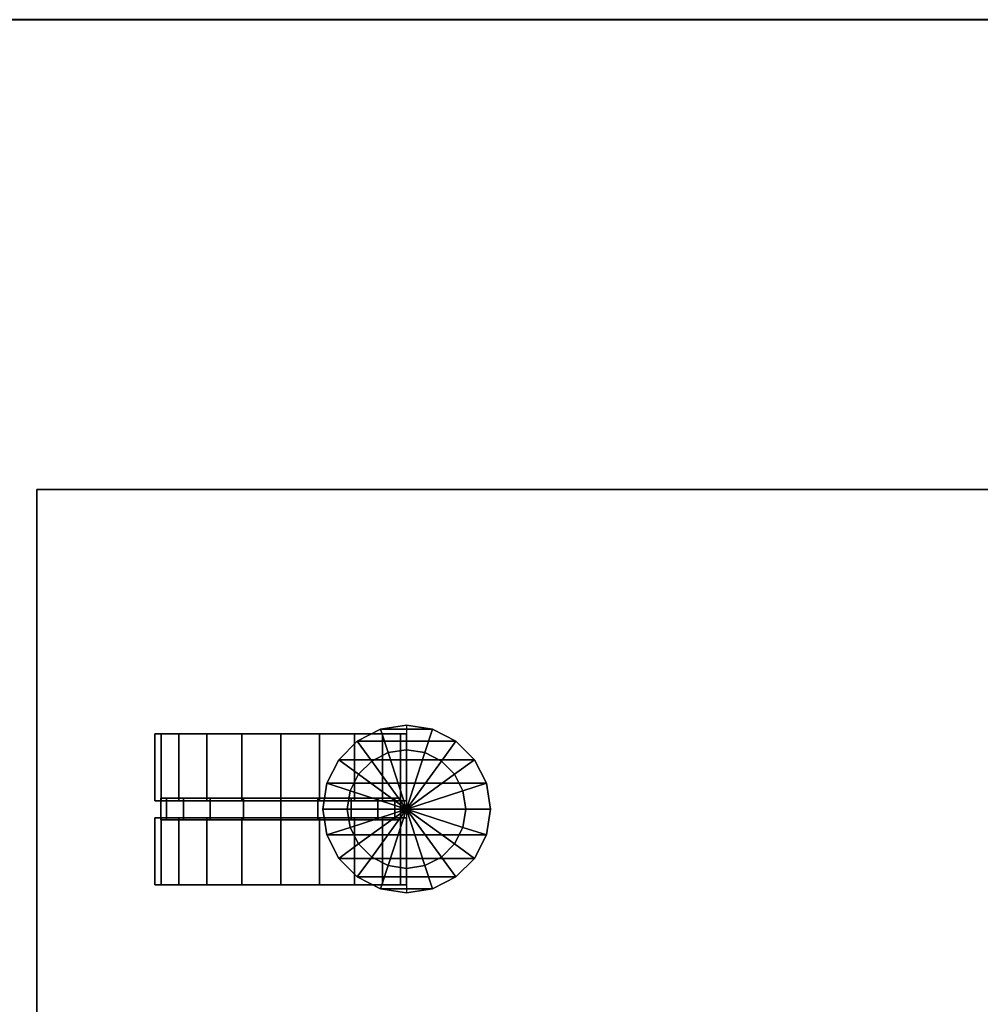
# Model space of a CAD drawing. Units: metres. Extents: x -0.15 to 1.17, y -0.69 to 0.09.
# Drawn here: x 0 to 0.19, y -0.1 to 0.09 of the extents above; entities that cross this region are included whole.
import ezdxf

# ---------------------------------------------------------------- set-up
doc = ezdxf.new("R2010")
doc.units = ezdxf.units.M
for name, color, linetype in [('72_CMAN_INSERT', 7, 'Continuous'), ('72_CMAN_LIBRERIE_D2_ANY', 251, 'Continuous'), ('72_CMAN_LIBRERIE_D3_CASTORVALISES', 7, 'Continuous'), ('72_CMAN_LIBRERIE_D3_CLAMPS', 7, 'Continuous'), ('72_CMAN_LIBRERIE_D3_COVERCASTOR', 7, 'Continuous'), ('72_CMAN_LIBRERIE_D3_VALISESA', 7, 'Continuous'), ('72_CMAN_LIBRERIE_D3_VALISESB', 7, 'Continuous'), ('72_CMAN_LIBRERIE_D3_VALISESF', 7, 'Continuous')]:
    doc.layers.add(name, color=color, linetype=linetype)

# ---------------------------------------------------------------- blocks, each defined once
blk = doc.blocks.new('72CMAN_LIBRERIE_D3_COVERFEET_VALISES')
for points in [[(-0.025, 0.01667, 0.025), (-0.025, 0.00333, 0.025), (-0.02378, 0.00333, 0.03273), (-0.02378, 0.01667, 0.03273)], [(-0.02378, 0.01667, 0.01727), (-0.02378, 0.00333, 0.01727), (-0.025, 0.00333, 0.025), (-0.025, 0.01667, 0.025)], [(-0.025, 0.01667, 0.025), (-0.02167, 0.01667, 0.025), (-0.02061, 0.01667, 0.0317), (-0.02378, 0.01667, 0.03273)], [(-0.02378, 0.01667, 0.01727), (-0.02061, 0.01667, 0.0183), (-0.02167, 0.01667, 0.025), (-0.025, 0.01667, 0.025)], [(-0.02378, 0.01667, 0.03273), (-0.02378, 0.00333, 0.03273), (-0.02023, 0.00333, 0.03969), (-0.02023, 0.01667, 0.03969)], [(-0.02023, 0.01667, 0.01031), (-0.02023, 0.00333, 0.01031), (-0.02378, 0.00333, 0.01727), (-0.02378, 0.01667, 0.01727)], [(-0.02378, 0.01667, 0.03273), (-0.02061, 0.01667, 0.0317), (-0.01753, 0.01667, 0.03774), (-0.02023, 0.01667, 0.03969)], [(-0.02023, 0.01667, 0.01031), (-0.01753, 0.01667, 0.01226), (-0.02061, 0.01667, 0.0183), (-0.02378, 0.01667, 0.01727)], [(-0.02023, 0.01667, 0.03969), (-0.02023, 0.00333, 0.03969), (-0.01469, 0.00333, 0.04523), (-0.01469, 0.01667, 0.04523)], [(-0.01469, 0.01667, 0.00477), (-0.01469, 0.00333, 0.00477), (-0.02023, 0.00333, 0.01031), (-0.02023, 0.01667, 0.01031)], [(-0.02023, 0.01667, 0.03969), (-0.01753, 0.01667, 0.03774), (-0.01274, 0.01667, 0.04253), (-0.01469, 0.01667, 0.04523)], [(-0.01469, 0.01667, 0.00477), (-0.01274, 0.01667, 0.00747), (-0.01753, 0.01667, 0.01226), (-0.02023, 0.01667, 0.01031)], [(-0.01469, 0.01667, 0.04523), (-0.01469, 0.00333, 0.04523), (-0.00773, 0.00333, 0.04878), (-0.00773, 0.01667, 0.04878)], [(-0.00773, 0.01667, 0.00122), (-0.00773, 0.00333, 0.00122), (-0.01469, 0.00333, 0.00477), (-0.01469, 0.01667, 0.00477)], [(-0.01469, 0.01667, 0.04523), (-0.01274, 0.01667, 0.04253), (-0.0067, 0.01667, 0.04561), (-0.00773, 0.01667, 0.04878)], [(-0.00773, 0.01667, 0.00122), (-0.0067, 0.01667, 0.00439), (-0.01274, 0.01667, 0.00747), (-0.01469, 0.01667, 0.00477)], [(-0.00773, 0.01667, 0.04878), (-0.00773, 0.00333, 0.04878), (0, 0.00333, 0.05), (0, 0.01667, 0.05)], [(0, 0.01667), (0, 0.00333), (-0.00773, 0.00333, 0.00122), (-0.00773, 0.01667, 0.00122)], [(-0.00773, 0.01667, 0.04878), (-0.0067, 0.01667, 0.04561), (0, 0.01667, 0.04667), (0, 0.01667, 0.05)], [(0, 0.01667), (0, 0.01667, 0.00333), (-0.0067, 0.01667, 0.00439), (-0.00773, 0.01667, 0.00122)], [(0, 0.01667, 0.05), (0, 0.00333, 0.05), (0.00773, 0.00333, 0.04878), (0.00773, 0.01667, 0.04878)], [(0.00773, 0.01667, 0.00122), (0.00773, 0.00333, 0.00122), (0, 0.00333), (0, 0.01667)], [(0, 0.01667, 0.05), (0, 0.01667, 0.04667), (0.0067, 0.01667, 0.04561), (0.00773, 0.01667, 0.04878)], [(0.00773, 0.01667, 0.00122), (0.0067, 0.01667, 0.00439), (0, 0.01667, 0.00333), (0, 0.01667)], [(0.00773, 0.01667, 0.04878), (0.0067, 0.01667, 0.04561), (0.01274, 0.01667, 0.04253), (0.01469, 0.01667, 0.04523)], [(0.01469, 0.01667, 0.00477), (0.01274, 0.01667, 0.00747), (0.0067, 0.01667, 0.00439), (0.00773, 0.01667, 0.00122)], [(0.00773, 0.01667, 0.04878), (0.00773, 0.00333, 0.04878), (0.01469, 0.00333, 0.04523), (0.01469, 0.01667, 0.04523)], [(0.01469, 0.01667, 0.00477), (0.01469, 0.00333, 0.00477), (0.00773, 0.00333, 0.00122), (0.00773, 0.01667, 0.00122)], [(0.01469, 0.01667, 0.04523), (0.01274, 0.01667, 0.04253), (0.01753, 0.01667, 0.03774), (0.02023, 0.01667, 0.03969)], [(0.02023, 0.01667, 0.01031), (0.01753, 0.01667, 0.01226), (0.01274, 0.01667, 0.00747), (0.01469, 0.01667, 0.00477)], [(0.01469, 0.01667, 0.04523), (0.01469, 0.00333, 0.04523), (0.02023, 0.00333, 0.03969), (0.02023, 0.01667, 0.03969)], [(0.02023, 0.01667, 0.01031), (0.02023, 0.00333, 0.01031), (0.01469, 0.00333, 0.00477), (0.01469, 0.01667, 0.00477)], [(0.02023, 0.01667, 0.03969), (0.01753, 0.01667, 0.03774), (0.02061, 0.01667, 0.0317), (0.02378, 0.01667, 0.03273)], [(0.02378, 0.01667, 0.01727), (0.02061, 0.01667, 0.0183), (0.01753, 0.01667, 0.01226), (0.02023, 0.01667, 0.01031)], [(0.02023, 0.01667, 0.03969), (0.02023, 0.00333, 0.03969), (0.02378, 0.00333, 0.03273), (0.02378, 0.01667, 0.03273)], [(0.02378, 0.01667, 0.01727), (0.02378, 0.00333, 0.01727), (0.02023, 0.00333, 0.01031), (0.02023, 0.01667, 0.01031)], [(0.02378, 0.01667, 0.03273), (0.02061, 0.01667, 0.0317), (0.02167, 0.01667, 0.025), (0.025, 0.01667, 0.025)], [(0.025, 0.01667, 0.025), (0.02167, 0.01667, 0.025), (0.02061, 0.01667, 0.0183), (0.02378, 0.01667, 0.01727)], [(0.02378, 0.01667, 0.03273), (0.02378, 0.00333, 0.03273), (0.025, 0.00333, 0.025), (0.025, 0.01667, 0.025)], [(0.025, 0.01667, 0.025), (0.025, 0.00333, 0.025), (0.02378, 0.00333, 0.01727), (0.02378, 0.01667, 0.01727)], [(-0.025, 0.00333, 0.025), (-0.02167, 0.00333, 0.025), (-0.02061, 0.00333, 0.0317), (-0.02378, 0.00333, 0.03273)], [(-0.02378, 0.00333, 0.01727), (-0.02061, 0.00333, 0.0183), (-0.02167, 0.00333, 0.025), (-0.025, 0.00333, 0.025)], [(-0.02378, 0.00333, 0.03273), (-0.02061, 0.00333, 0.0317), (-0.01753, 0.00333, 0.03774), (-0.02023, 0.00333, 0.03969)], [(-0.02023, 0.00333, 0.01031), (-0.01753, 0.00333, 0.01226), (-0.02061, 0.00333, 0.0183), (-0.02378, 0.00333, 0.01727)], [(-0.02023, 0.00333, 0.03969), (-0.01753, 0.00333, 0.03774), (-0.01274, 0.00333, 0.04253), (-0.01469, 0.00333, 0.04523)], [(-0.01469, 0.00333, 0.00477), (-0.01274, 0.00333, 0.00747), (-0.01753, 0.00333, 0.01226), (-0.02023, 0.00333, 0.01031)], [(-0.01469, 0.00333, 0.04523), (-0.01274, 0.00333, 0.04253), (-0.0067, 0.00333, 0.04561), (-0.00773, 0.00333, 0.04878)], [(-0.00773, 0.00333, 0.00122), (-0.0067, 0.00333, 0.00439), (-0.01274, 0.00333, 0.00747), (-0.01469, 0.00333, 0.00477)], [(-0.00773, 0.00333, 0.04878), (-0.0067, 0.00333, 0.04561), (0, 0.00333, 0.04667), (0, 0.00333, 0.05)], [(0, 0.00333), (0, 0.00333, 0.00333), (-0.0067, 0.00333, 0.00439), (-0.00773, 0.00333, 0.00122)], [(0, 0.00333, 0.05), (0, 0.00333, 0.04667), (0.0067, 0.00333, 0.04561), (0.00773, 0.00333, 0.04878)], [(0.00773, 0.00333, 0.00122), (0.0067, 0.00333, 0.00439), (0, 0.00333, 0.00333), (0, 0.00333)], [(0.00773, 0.00333, 0.04878), (0.0067, 0.00333, 0.04561), (0.01274, 0.00333, 0.04253), (0.01469, 0.00333, 0.04523)], [(0.01469, 0.00333, 0.00477), (0.01274, 0.00333, 0.00747), (0.0067, 0.00333, 0.00439), (0.00773, 0.00333, 0.00122)], [(0.01469, 0.00333, 0.04523), (0.01274, 0.00333, 0.04253), (0.01753, 0.00333, 0.03774), (0.02023, 0.00333, 0.03969)], [(0.02023, 0.00333, 0.01031), (0.01753, 0.00333, 0.01226), (0.01274, 0.00333, 0.00747), (0.01469, 0.00333, 0.00477)], [(0.02023, 0.00333, 0.03969), (0.01753, 0.00333, 0.03774), (0.02061, 0.00333, 0.0317), (0.02378, 0.00333, 0.03273)], [(0.02378, 0.00333, 0.01727), (0.02061, 0.00333, 0.0183), (0.01753, 0.00333, 0.01226), (0.02023, 0.00333, 0.01031)], [(0.02378, 0.00333, 0.03273), (0.02061, 0.00333, 0.0317), (0.02167, 0.00333, 0.025), (0.025, 0.00333, 0.025)], [(0.025, 0.00333, 0.025), (0.02167, 0.00333, 0.025), (0.02061, 0.00333, 0.0183), (0.02378, 0.00333, 0.01727)], [(-0.025, 0, 0.025), (-0.025, -0.01333, 0.025), (-0.02378, -0.01333, 0.03273), (-0.02378, 0, 0.03273)], [(-0.02378, 0, 0.01727), (-0.02378, -0.01333, 0.01727), (-0.025, -0.01333, 0.025), (-0.025, 0, 0.025)], [(-0.025, 0, 0.025), (-0.02167, 0, 0.025), (-0.02061, 0, 0.0317), (-0.02378, 0, 0.03273)], [(-0.02378, 0, 0.01727), (-0.02061, 0, 0.0183), (-0.02167, 0, 0.025), (-0.025, 0, 0.025)], [(-0.02378, 0, 0.03273), (-0.02378, -0.01333, 0.03273), (-0.02023, -0.01333, 0.03969), (-0.02023, 0, 0.03969)], [(-0.02023, 0, 0.01031), (-0.02023, -0.01333, 0.01031), (-0.02378, -0.01333, 0.01727), (-0.02378, 0, 0.01727)], [(-0.02378, 0, 0.03273), (-0.02061, 0, 0.0317), (-0.01753, 0, 0.03774), (-0.02023, 0, 0.03969)], [(-0.02023, 0, 0.01031), (-0.01753, 0, 0.01226), (-0.02061, 0, 0.0183), (-0.02378, 0, 0.01727)], [(-0.02023, 0, 0.03969), (-0.02023, -0.01333, 0.03969), (-0.01469, -0.01333, 0.04523), (-0.01469, 0, 0.04523)], [(-0.01469, 0, 0.00477), (-0.01469, -0.01333, 0.00477), (-0.02023, -0.01333, 0.01031), (-0.02023, 0, 0.01031)], [(-0.02023, 0, 0.03969), (-0.01753, 0, 0.03774), (-0.01274, 0, 0.04253), (-0.01469, 0, 0.04523)], [(-0.01469, 0, 0.00477), (-0.01274, 0, 0.00747), (-0.01753, 0, 0.01226), (-0.02023, 0, 0.01031)], [(-0.01469, 0, 0.04523), (-0.01469, -0.01333, 0.04523), (-0.00773, -0.01333, 0.04878), (-0.00773, 0, 0.04878)], [(-0.00773, 0, 0.00122), (-0.00773, -0.01333, 0.00122), (-0.01469, -0.01333, 0.00477), (-0.01469, 0, 0.00477)], [(-0.01469, 0, 0.04523), (-0.01274, 0, 0.04253), (-0.0067, 0, 0.04561), (-0.00773, 0, 0.04878)], [(-0.00773, 0, 0.00122), (-0.0067, 0, 0.00439), (-0.01274, 0, 0.00747), (-0.01469, 0, 0.00477)], [(-0.00773, 0, 0.04878), (-0.00773, -0.01333, 0.04878), (0, -0.01333, 0.05), (0, 0, 0.05)], [(0, 0), (0, -0.01333), (-0.00773, -0.01333, 0.00122), (-0.00773, 0, 0.00122)], [(-0.00773, 0, 0.04878), (-0.0067, 0, 0.04561), (0, 0, 0.04667), (0, 0, 0.05)], [(0, 0), (0, 0, 0.00333), (-0.0067, 0, 0.00439), (-0.00773, 0, 0.00122)], [(0, 0, 0.05), (0, -0.01333, 0.05), (0.00773, -0.01333, 0.04878), (0.00773, 0, 0.04878)], [(0.00773, 0, 0.00122), (0.00773, -0.01333, 0.00122), (0, -0.01333), (0, 0)], [(0, 0, 0.05), (0, 0, 0.04667), (0.0067, 0, 0.04561), (0.00773, 0, 0.04878)], [(0.00773, 0, 0.00122), (0.0067, 0, 0.00439), (0, 0, 0.00333), (0, 0)], [(0.00773, 0, 0.04878), (0.0067, 0, 0.04561), (0.01274, 0, 0.04253), (0.01469, 0, 0.04523)], [(0.01469, 0, 0.00477), (0.01274, 0, 0.00747), (0.0067, 0, 0.00439), (0.00773, 0, 0.00122)], [(0.00773, 0, 0.04878), (0.00773, -0.01333, 0.04878), (0.01469, -0.01333, 0.04523), (0.01469, 0, 0.04523)], [(0.01469, 0, 0.00477), (0.01469, -0.01333, 0.00477), (0.00773, -0.01333, 0.00122), (0.00773, 0, 0.00122)], [(0.01469, 0, 0.04523), (0.01274, 0, 0.04253), (0.01753, 0, 0.03774), (0.02023, 0, 0.03969)], [(0.02023, 0, 0.01031), (0.01753, 0, 0.01226), (0.01274, 0, 0.00747), (0.01469, 0, 0.00477)], [(0.01469, 0, 0.04523), (0.01469, -0.01333, 0.04523), (0.02023, -0.01333, 0.03969), (0.02023, 0, 0.03969)], [(0.02023, 0, 0.01031), (0.02023, -0.01333, 0.01031), (0.01469, -0.01333, 0.00477), (0.01469, 0, 0.00477)], [(0.02023, 0, 0.03969), (0.01753, 0, 0.03774), (0.02061, 0, 0.0317), (0.02378, 0, 0.03273)], [(0.02378, 0, 0.01727), (0.02061, 0, 0.0183), (0.01753, 0, 0.01226), (0.02023, 0, 0.01031)], [(0.02023, 0, 0.03969), (0.02023, -0.01333, 0.03969), (0.02378, -0.01333, 0.03273), (0.02378, 0, 0.03273)], [(0.02378, 0, 0.01727), (0.02378, -0.01333, 0.01727), (0.02023, -0.01333, 0.01031), (0.02023, 0, 0.01031)], [(0.02378, 0, 0.03273), (0.02061, 0, 0.0317), (0.02167, 0, 0.025), (0.025, 0, 0.025)], [(0.025, 0, 0.025), (0.02167, 0, 0.025), (0.02061, 0, 0.0183), (0.02378, 0, 0.01727)], [(0.02378, 0, 0.03273), (0.02378, -0.01333, 0.03273), (0.025, -0.01333, 0.025), (0.025, 0, 0.025)], [(0.025, 0, 0.025), (0.025, -0.01333, 0.025), (0.02378, -0.01333, 0.01727), (0.02378, 0, 0.01727)], [(-0.025, -0.01333, 0.025), (-0.02167, -0.01333, 0.025), (-0.02061, -0.01333, 0.0317), (-0.02378, -0.01333, 0.03273)], [(-0.02378, -0.01333, 0.01727), (-0.02061, -0.01333, 0.0183), (-0.02167, -0.01333, 0.025), (-0.025, -0.01333, 0.025)], [(-0.02378, -0.01333, 0.03273), (-0.02061, -0.01333, 0.0317), (-0.01753, -0.01333, 0.03774), (-0.02023, -0.01333, 0.03969)], [(-0.02023, -0.01333, 0.01031), (-0.01753, -0.01333, 0.01226), (-0.02061, -0.01333, 0.0183), (-0.02378, -0.01333, 0.01727)], [(-0.02023, -0.01333, 0.03969), (-0.01753, -0.01333, 0.03774), (-0.01274, -0.01333, 0.04253), (-0.01469, -0.01333, 0.04523)], [(-0.01469, -0.01333, 0.00477), (-0.01274, -0.01333, 0.00747), (-0.01753, -0.01333, 0.01226), (-0.02023, -0.01333, 0.01031)], [(-0.01469, -0.01333, 0.04523), (-0.01274, -0.01333, 0.04253), (-0.0067, -0.01333, 0.04561), (-0.00773, -0.01333, 0.04878)], [(-0.00773, -0.01333, 0.00122), (-0.0067, -0.01333, 0.00439), (-0.01274, -0.01333, 0.00747), (-0.01469, -0.01333, 0.00477)], [(-0.00773, -0.01333, 0.04878), (-0.0067, -0.01333, 0.04561), (0, -0.01333, 0.04667), (0, -0.01333, 0.05)], [(0, -0.01333), (0, -0.01333, 0.00333), (-0.0067, -0.01333, 0.00439), (-0.00773, -0.01333, 0.00122)], [(0, -0.01333, 0.05), (0, -0.01333, 0.04667), (0.0067, -0.01333, 0.04561), (0.00773, -0.01333, 0.04878)], [(0.00773, -0.01333, 0.00122), (0.0067, -0.01333, 0.00439), (0, -0.01333, 0.00333), (0, -0.01333)], [(0.00773, -0.01333, 0.04878), (0.0067, -0.01333, 0.04561), (0.01274, -0.01333, 0.04253), (0.01469, -0.01333, 0.04523)], [(0.01469, -0.01333, 0.00477), (0.01274, -0.01333, 0.00747), (0.0067, -0.01333, 0.00439), (0.00773, -0.01333, 0.00122)], [(0.01469, -0.01333, 0.04523), (0.01274, -0.01333, 0.04253), (0.01753, -0.01333, 0.03774), (0.02023, -0.01333, 0.03969)], [(0.02023, -0.01333, 0.01031), (0.01753, -0.01333, 0.01226), (0.01274, -0.01333, 0.00747), (0.01469, -0.01333, 0.00477)], [(0.02023, -0.01333, 0.03969), (0.01753, -0.01333, 0.03774), (0.02061, -0.01333, 0.0317), (0.02378, -0.01333, 0.03273)], [(0.02378, -0.01333, 0.01727), (0.02061, -0.01333, 0.0183), (0.01753, -0.01333, 0.01226), (0.02023, -0.01333, 0.01031)], [(0.02378, -0.01333, 0.03273), (0.02061, -0.01333, 0.0317), (0.02167, -0.01333, 0.025), (0.025, -0.01333, 0.025)], [(0.025, -0.01333, 0.025), (0.02167, -0.01333, 0.025), (0.02061, -0.01333, 0.0183), (0.02378, -0.01333, 0.01727)]]:
    blk.add_3dface(points)
blk = doc.blocks.new('72CMAN_LIBRERIE_D3_UNITBOX')
for points in [[(0, 0), (1, 0), (1, -1), (0, -1)], [(0, 0, 1), (1, 0, 1), (1, -1, 1), (0, -1, 1)], [(0, 0), (1, 0), (1, 0, 1), (0, 0, 1)], [(0, 0), (0, -1), (0, -1, 1), (0, 0, 1)]]:
    blk.add_3dface(points)
blk = doc.blocks.new('72CMAN_LIBRERIE_D3_VALISE_A_BODY')
for points in [[(0, 0), (0.625, 0), (0.625, 0.689), (0, 0.689)], [(0, 0, 0.296), (0.625, 0, 0.296), (0.625, 0.689, 0.296), (0, 0.689, 0.296)], [(0.625, 0.689, 0.273), (0, 0.689, 0.273), (0, 0.689, 0.023), (0.625, 0.689, 0.023)]]:
    blk.add_3dface(points)
mesh = blk.add_polymesh((2, 9))
for k, corner in enumerate([(-0.023, 0.689, 0.023), (-0.02256, 0.689, 0.01851), (-0.02125, 0.689, 0.0142), (-0.01912, 0.689, 0.01022), (-0.01626, 0.689, 0.00674), (-0.01278, 0.689, 0.00388), (-0.0088, 0.689, 0.00175), (-0.00449, 0.689, 0.00044), (0, 0.689), (0.648, 0.689, 0.023), (0.64756, 0.689, 0.01851), (0.64625, 0.689, 0.0142), (0.64412, 0.689, 0.01022), (0.64126, 0.689, 0.00674), (0.63778, 0.689, 0.00388), (0.6338, 0.689, 0.00175), (0.62949, 0.689, 0.00044), (0.625, 0.689)]):
    mesh.set_mesh_vertex(divmod(k, 9), corner)
mesh = blk.add_polymesh((2, 9))
for k, corner in enumerate([(-0.023, 0.689, 0.273), (-0.02256, 0.689, 0.27749), (-0.02125, 0.689, 0.2818), (-0.01912, 0.689, 0.28578), (-0.01626, 0.689, 0.28926), (-0.01278, 0.689, 0.29212), (-0.0088, 0.689, 0.29425), (-0.00449, 0.689, 0.29556), (0, 0.689, 0.296), (0.648, 0.689, 0.273), (0.64756, 0.689, 0.27749), (0.64625, 0.689, 0.2818), (0.64412, 0.689, 0.28578), (0.64126, 0.689, 0.28926), (0.63778, 0.689, 0.29212), (0.6338, 0.689, 0.29425), (0.62949, 0.689, 0.29556), (0.625, 0.689, 0.296)]):
    mesh.set_mesh_vertex(divmod(k, 9), corner)
blk = doc.blocks.new('72CMAN_LIBRERIE_D3_VALISE_B_BODY')
for points in [[(0.5715, 0.614, -0.023), (0.5715, 0, -0.023), (0.0215, 0, -0.023), (0.0215, 0.614, -0.023)], [(0.5715, 0.614, 1.518), (0.5715, 0, 1.518), (0.0215, 0, 1.518), (0.0215, 0.614, 1.518)], [(0.5715, 0.614), (0.5715, 0.614, 1.495), (0.0215, 0.614, 1.495), (0.0215, 0.614)]]:
    blk.add_3dface(points)
mesh = blk.add_polymesh((2, 9))
for k, corner in enumerate([(0.5945, 0.614, 1.495), (0.59406, 0.614, 1.49949), (0.59275, 0.614, 1.5038), (0.59062, 0.614, 1.50778), (0.58776, 0.614, 1.51126), (0.58428, 0.614, 1.51412), (0.5803, 0.614, 1.51625), (0.57599, 0.614, 1.51756), (0.5715, 0.614, 1.518), (-0.0015, 0.614, 1.495), (-0.00106, 0.614, 1.49949), (0.00025, 0.614, 1.5038), (0.00238, 0.614, 1.50778), (0.00524, 0.614, 1.51126), (0.00872, 0.614, 1.51412), (0.0127, 0.614, 1.51625), (0.01701, 0.614, 1.51756), (0.0215, 0.614, 1.518)]):
    mesh.set_mesh_vertex(divmod(k, 9), corner)
mesh = blk.add_polymesh((2, 9))
for k, corner in enumerate([(0.5945, 0.614), (0.59406, 0.614, -0.00449), (0.59275, 0.614, -0.0088), (0.59062, 0.614, -0.01278), (0.58776, 0.614, -0.01626), (0.58428, 0.614, -0.01912), (0.5803, 0.614, -0.02125), (0.57599, 0.614, -0.02256), (0.5715, 0.614, -0.023), (-0.0015, 0.614), (-0.00106, 0.614, -0.00449), (0.00025, 0.614, -0.0088), (0.00238, 0.614, -0.01278), (0.00524, 0.614, -0.01626), (0.00872, 0.614, -0.01912), (0.0127, 0.614, -0.02125), (0.01701, 0.614, -0.02256), (0.0215, 0.614, -0.023)]):
    mesh.set_mesh_vertex(divmod(k, 9), corner)
blk = doc.blocks.new('72CMAN_LIBRERIE_D3_VALISE_F_BODY')
for points in [[(0, -0.00002, -0.00148), (1.05, -0.00002, -0.00148), (1.05, 0.68898, -0.00148), (0, 0.68898, -0.00148)], [(0, -0.00002, 0.23952), (1.05, -0.00002, 0.23952), (1.05, 0.68898, 0.23952), (0, 0.68898, 0.23952)], [(1.05, 0.68898, 0.21652), (0, 0.68898, 0.21652), (0, 0.68898, 0.02152), (1.05, 0.68898, 0.02152)]]:
    blk.add_3dface(points)
mesh = blk.add_polymesh((2, 9))
for k, corner in enumerate([(-0.023, 0.68898, 0.02152), (-0.02256, 0.68898, 0.01704), (-0.02125, 0.68898, 0.01272), (-0.01912, 0.68898, 0.00875), (-0.01626, 0.68898, 0.00526), (-0.01278, 0.68898, 0.0024), (-0.0088, 0.68898, 0.00028), (-0.00449, 0.68898, -0.00103), (0, 0.68898, -0.00148), (1.073, 0.68898, 0.02152), (1.07256, 0.68898, 0.01704), (1.07125, 0.68898, 0.01272), (1.06912, 0.68898, 0.00875), (1.06626, 0.68898, 0.00526), (1.06278, 0.68898, 0.0024), (1.0588, 0.68898, 0.00028), (1.05449, 0.68898, -0.00103), (1.05, 0.68898, -0.00148)]):
    mesh.set_mesh_vertex(divmod(k, 9), corner)
mesh = blk.add_polymesh((2, 9))
for k, corner in enumerate([(-0.023, 0.68898, 0.21652), (-0.02256, 0.68898, 0.22101), (-0.02125, 0.68898, 0.22533), (-0.01912, 0.68898, 0.2293), (-0.01626, 0.68898, 0.23279), (-0.01278, 0.68898, 0.23565), (-0.0088, 0.68898, 0.23777), (-0.00449, 0.68898, 0.23908), (0, 0.68898, 0.23952), (1.073, 0.68898, 0.21652), (1.07256, 0.68898, 0.22101), (1.07125, 0.68898, 0.22533), (1.06912, 0.68898, 0.2293), (1.06626, 0.68898, 0.23279), (1.06278, 0.68898, 0.23565), (1.0588, 0.68898, 0.23777), (1.05449, 0.68898, 0.23908), (1.05, 0.68898, 0.23952)]):
    mesh.set_mesh_vertex(divmod(k, 9), corner)
blk = doc.blocks.new('72CMAN_LIBRERIE_D3_VALISESFEET')
for points in [[(-0.00654, 0.01585, -0.01667), (-0.01119, 0.01348, -0.01667), (-0.01119, 0.01348, -0.00833), (-0.00654, 0.01585, -0.00833)], [(-0.00654, 0.01585, -0.00833), (-0.01119, 0.01348, -0.00833), (-0.01119, 0.01348), (-0.00654, 0.01585)], [(-0.01119, 0.01348, -0.01667), (-0.00654, 0.01585, -0.01667), (-0.00503, 0.01121, -0.02845), (-0.00832, 0.00953, -0.02845)], [(-0.01119, 0.01348), (0.00841, 0.01348), (0.00376, 0.01585), (-0.00654, 0.01585)], [(-0.00139, 0.01667, -0.01667), (-0.00654, 0.01585, -0.01667), (-0.00654, 0.01585, -0.00833), (-0.00139, 0.01667, -0.00833)], [(-0.00139, 0.01667, -0.00833), (-0.00654, 0.01585, -0.00833), (-0.00654, 0.01585), (-0.00139, 0.01667)], [(-0.00654, 0.01585, -0.01667), (-0.00139, 0.01667, -0.01667), (-0.00139, 0.01179, -0.02845), (-0.00503, 0.01121, -0.02845)], [(-0.00654, 0.01585), (0.00376, 0.01585), (-0.00139, 0.01667)], [(0.00376, 0.01585, -0.01667), (-0.00139, 0.01667, -0.01667), (-0.00139, 0.01667, -0.00833), (0.00376, 0.01585, -0.00833)], [(0.00376, 0.01585, -0.00833), (-0.00139, 0.01667, -0.00833), (-0.00139, 0.01667), (0.00376, 0.01585)], [(0.00376, 0.01585, -0.01667), (-0.00139, 0.01667, -0.01667), (-0.00139, 0.01179, -0.02845), (0.00225, 0.01121, -0.02845)], [(0.00841, 0.01348, -0.01667), (0.00376, 0.01585, -0.01667), (0.00225, 0.01121, -0.02845), (0.00554, 0.00953, -0.02845)], [(0.00841, 0.01348, -0.01667), (0.00376, 0.01585, -0.01667), (0.00376, 0.01585, -0.00833), (0.00841, 0.01348, -0.00833)], [(0.00841, 0.01348, -0.00833), (0.00376, 0.01585, -0.00833), (0.00376, 0.01585), (0.00841, 0.01348)], [(-0.04807, 0.01496, -0.04172), (-0.04701, 0.01496, -0.04842), (-0.04701, 0.01496, -0.03503)], [(-0.04701, 0.01496, -0.03503), (-0.04701, 0.01496, -0.04842), (-0.04393, 0.01496, -0.05446), (-0.04393, 0.01496, -0.02899)], [(-0.04393, 0.01496, -0.02899), (-0.04393, 0.01496, -0.05446), (-0.03914, 0.01496, -0.05925), (-0.03914, 0.01496, -0.0242)], [(-0.03914, 0.01496, -0.0242), (-0.03914, 0.01496, -0.05925), (-0.0331, 0.01496, -0.06233), (-0.0331, 0.01496, -0.02112)], [(-0.0331, 0.01496, -0.02112), (-0.0331, 0.01496, -0.06233), (-0.0264, 0.01496, -0.06339), (-0.0264, 0.01496, -0.02006)], [(-0.0264, 0.01496, -0.02006), (-0.0264, 0.01496, -0.06339), (-0.01971, 0.01496, -0.06233), (-0.01971, 0.01496, -0.02112)], [(-0.01971, 0.01496, -0.02112), (-0.01971, 0.01496, -0.06233), (-0.01367, 0.01496, -0.05925), (-0.01367, 0.01496, -0.0242)], [(-0.01367, 0.01496, -0.0242), (-0.01367, 0.01496, -0.05925), (-0.00888, 0.01496, -0.05446), (-0.00888, 0.01496, -0.02899)], [(-0.00888, 0.01496, -0.02899), (-0.00888, 0.01496, -0.05446), (-0.0058, 0.01496, -0.04842), (-0.0058, 0.01496, -0.03503)], [(-0.0058, 0.01496, -0.03503), (-0.0058, 0.01496, -0.04842), (-0.00474, 0.01496, -0.04172)], [(-0.01119, 0.01348, -0.01667), (-0.01487, 0.0098, -0.01667), (-0.01487, 0.0098, -0.00833), (-0.01119, 0.01348, -0.00833)], [(-0.01119, 0.01348, -0.00833), (-0.01487, 0.0098, -0.00833), (-0.01487, 0.0098), (-0.01119, 0.01348)], [(-0.01487, 0.0098, -0.01667), (-0.01119, 0.01348, -0.01667), (-0.00832, 0.00953, -0.02845), (-0.01093, 0.00693, -0.02845)], [(-0.01487, 0.0098), (0.01209, 0.0098), (0.00841, 0.01348), (-0.01119, 0.01348)], [(-0.00503, 0.01121, -0.02845), (-0.00139, 0.01179, -0.02845), (-0.00139, 0, -0.03333)], [(0.00225, 0.01121, -0.02845), (-0.00139, 0.01179, -0.02845), (-0.00139, 0, -0.03333)], [(0.01209, 0.0098, -0.01667), (0.00841, 0.01348, -0.01667), (0.00554, 0.00953, -0.02845), (0.00814, 0.00693, -0.02845)], [(0.01209, 0.0098, -0.01667), (0.00841, 0.01348, -0.01667), (0.00841, 0.01348, -0.00833), (0.01209, 0.0098, -0.00833)], [(0.01209, 0.0098, -0.00833), (0.00841, 0.01348, -0.00833), (0.00841, 0.01348), (0.01209, 0.0098)], [(-0.01487, 0.0098, -0.01667), (-0.01724, 0.00515, -0.01667), (-0.01724, 0.00515, -0.00833), (-0.01487, 0.0098, -0.00833)], [(-0.01487, 0.0098, -0.00833), (-0.01724, 0.00515, -0.00833), (-0.01724, 0.00515), (-0.01487, 0.0098)], [(-0.01724, 0.00515, -0.01667), (-0.01487, 0.0098, -0.01667), (-0.01093, 0.00693, -0.02845), (-0.0126, 0.00364, -0.02845)], [(-0.01724, 0.00515), (0.01446, 0.00515), (0.01209, 0.0098), (-0.01487, 0.0098)], [(-0.00832, 0.00953, -0.02845), (-0.00503, 0.01121, -0.02845), (-0.00139, 0, -0.03333)], [(0.00554, 0.00953, -0.02845), (0.00225, 0.01121, -0.02845), (-0.00139, 0, -0.03333)], [(0.01446, 0.00515, -0.01667), (0.01209, 0.0098, -0.01667), (0.00814, 0.00693, -0.02845), (0.00982, 0.00364, -0.02845)], [(0.01446, 0.00515, -0.01667), (0.01209, 0.0098, -0.01667), (0.01209, 0.0098, -0.00833), (0.01446, 0.00515, -0.00833)], [(0.01446, 0.00515, -0.00833), (0.01209, 0.0098, -0.00833), (0.01209, 0.0098), (0.01446, 0.00515)], [(-0.01093, 0.00693, -0.02845), (-0.00832, 0.00953, -0.02845), (-0.00139, 0, -0.03333)], [(0.00814, 0.00693, -0.02845), (0.00554, 0.00953, -0.02845), (-0.00139, 0, -0.03333)], [(-0.0126, 0.00364, -0.02845), (-0.01093, 0.00693, -0.02845), (-0.00139, 0, -0.03333)], [(0.00982, 0.00364, -0.02845), (0.00814, 0.00693, -0.02845), (-0.00139, 0, -0.03333)], [(-0.01724, 0.00515, -0.01667), (-0.01806, 0, -0.01667), (-0.01806, 0, -0.00833), (-0.01724, 0.00515, -0.00833)], [(-0.01724, 0.00515, -0.00833), (-0.01806, 0, -0.00833), (-0.01806, 0), (-0.01724, 0.00515)], [(-0.01806, 0, -0.01667), (-0.01724, 0.00515, -0.01667), (-0.0126, 0.00364, -0.02845), (-0.01318, 0, -0.02845)], [(-0.01806, 0), (0.01528, 0), (0.01446, 0.00515), (-0.01724, 0.00515)], [(0.01528, 0, -0.01667), (0.01446, 0.00515, -0.01667), (0.00982, 0.00364, -0.02845), (0.01039, 0, -0.02845)], [(0.01528, 0, -0.01667), (0.01446, 0.00515, -0.01667), (0.01446, 0.00515, -0.00833), (0.01528, 0, -0.00833)], [(0.01528, 0, -0.00833), (0.01446, 0.00515, -0.00833), (0.01446, 0.00515), (0.01528, 0)], [(-0.05024, -0.00217, -0.04189), (-0.05024, 0.00217, -0.04189), (-0.04907, 0.00217, -0.03453), (-0.04907, -0.00217, -0.03453)], [(-0.04907, -0.00217, -0.04926), (-0.04907, 0.00217, -0.04926), (-0.05024, 0.00217, -0.04189), (-0.05024, -0.00217, -0.04189)], [(-0.04907, -0.00217, -0.03453), (-0.04907, 0.00217, -0.03453), (-0.04569, 0.00217, -0.02788), (-0.04569, -0.00217, -0.02788)], [(-0.04569, -0.00217, -0.0559), (-0.04569, 0.00217, -0.0559), (-0.04907, 0.00217, -0.04926), (-0.04907, -0.00217, -0.04926)], [(-0.04569, -0.00217, -0.02788), (-0.04569, 0.00217, -0.02788), (-0.04041, 0.00217, -0.02261), (-0.04041, -0.00217, -0.02261)], [(-0.04041, -0.00217, -0.06117), (-0.04041, 0.00217, -0.06117), (-0.04569, 0.00217, -0.0559), (-0.04569, -0.00217, -0.0559)], [(-0.04041, -0.00217, -0.02261), (-0.04041, 0.00217, -0.02261), (-0.03377, 0.00217, -0.01922), (-0.03377, -0.00217, -0.01922)], [(-0.03377, -0.00217, -0.06456), (-0.03377, 0.00217, -0.06456), (-0.04041, 0.00217, -0.06117), (-0.04041, -0.00217, -0.06117)], [(-0.03377, -0.00217, -0.01922), (-0.03377, 0.00217, -0.01922), (-0.0264, 0.00217, -0.01806), (-0.0264, -0.00217, -0.01806)], [(-0.0264, -0.00217, -0.06572), (-0.0264, 0.00217, -0.06572), (-0.03377, 0.00217, -0.06456), (-0.03377, -0.00217, -0.06456)], [(-0.0264, -0.00217, -0.01806), (-0.0264, 0.00217, -0.01806), (-0.01904, 0.00217, -0.01922), (-0.01904, -0.00217, -0.01922)], [(-0.01904, -0.00217, -0.06456), (-0.01904, 0.00217, -0.06456), (-0.0264, 0.00217, -0.06572), (-0.0264, -0.00217, -0.06572)], [(-0.01904, -0.00217, -0.01922), (-0.01904, 0.00217, -0.01922), (-0.0124, 0.00217, -0.02261), (-0.0124, -0.00217, -0.02261)], [(-0.0124, -0.00217, -0.06117), (-0.0124, 0.00217, -0.06117), (-0.01904, 0.00217, -0.06456), (-0.01904, -0.00217, -0.06456)], [(-0.01318, 0, -0.02845), (-0.0126, 0.00364, -0.02845), (-0.00139, 0, -0.03333)], [(-0.0124, -0.00217, -0.02261), (-0.0124, 0.00217, -0.02261), (-0.00712, 0.00217, -0.02788), (-0.00712, -0.00217, -0.02788)], [(-0.00712, -0.00217, -0.0559), (-0.00712, 0.00217, -0.0559), (-0.0124, 0.00217, -0.06117), (-0.0124, -0.00217, -0.06117)], [(-0.00712, -0.00217, -0.02788), (-0.00712, 0.00217, -0.02788), (-0.00374, 0.00217, -0.03453), (-0.00374, -0.00217, -0.03453)], [(-0.00374, -0.00217, -0.04926), (-0.00374, 0.00217, -0.04926), (-0.00712, 0.00217, -0.0559), (-0.00712, -0.00217, -0.0559)], [(-0.00374, -0.00217, -0.03453), (-0.00374, 0.00217, -0.03453), (-0.00257, 0.00217, -0.04189), (-0.00257, -0.00217, -0.04189)], [(-0.00257, -0.00217, -0.04189), (-0.00257, 0.00217, -0.04189), (-0.00374, 0.00217, -0.04926), (-0.00374, -0.00217, -0.04926)], [(0.01039, 0, -0.02845), (0.00982, 0.00364, -0.02845), (-0.00139, 0, -0.03333)], [(-0.04807, 0.00162, -0.04172), (-0.04701, 0.00162, -0.04842), (-0.04701, 0.00162, -0.03503)], [(-0.04701, 0.00162, -0.03503), (-0.04701, 0.00162, -0.04842), (-0.04393, 0.00162, -0.05446), (-0.04393, 0.00162, -0.02899)], [(-0.04393, 0.00162, -0.02899), (-0.04393, 0.00162, -0.05446), (-0.03914, 0.00162, -0.05925), (-0.03914, 0.00162, -0.0242)], [(-0.03914, 0.00162, -0.0242), (-0.03914, 0.00162, -0.05925), (-0.0331, 0.00162, -0.06233), (-0.0331, 0.00162, -0.02112)], [(-0.0331, 0.00162, -0.02112), (-0.0331, 0.00162, -0.06233), (-0.0264, 0.00162, -0.06339), (-0.0264, 0.00162, -0.02006)], [(-0.0264, 0.00162, -0.02006), (-0.0264, 0.00162, -0.06339), (-0.01971, 0.00162, -0.06233), (-0.01971, 0.00162, -0.02112)], [(-0.01971, 0.00162, -0.02112), (-0.01971, 0.00162, -0.06233), (-0.01367, 0.00162, -0.05925), (-0.01367, 0.00162, -0.0242)], [(-0.01806, 0, -0.01667), (-0.01724, -0.00515, -0.01667), (-0.01724, -0.00515, -0.00833), (-0.01806, 0, -0.00833)], [(-0.01806, 0, -0.00833), (-0.01724, -0.00515, -0.00833), (-0.01724, -0.00515), (-0.01806, 0)], [(-0.01724, -0.00515, -0.01667), (-0.01806, 0, -0.01667), (-0.01318, 0, -0.02845), (-0.0126, -0.00364, -0.02845)], [(-0.01724, -0.00515), (0.01446, -0.00515), (0.01528, 0), (-0.01806, 0)], [(-0.01367, 0.00162, -0.0242), (-0.01367, 0.00162, -0.05925), (-0.00888, 0.00162, -0.05446), (-0.00888, 0.00162, -0.02899)], [(-0.0126, -0.00364, -0.02845), (-0.01318, 0, -0.02845), (-0.00139, 0, -0.03333)], [(-0.01093, -0.00693, -0.02845), (-0.0126, -0.00364, -0.02845), (-0.00139, 0, -0.03333)], [(-0.00832, -0.00953, -0.02845), (-0.01093, -0.00693, -0.02845), (-0.00139, 0, -0.03333)], [(-0.00888, 0.00162, -0.02899), (-0.00888, 0.00162, -0.05446), (-0.0058, 0.00162, -0.04842), (-0.0058, 0.00162, -0.03503)], [(-0.00503, -0.01121, -0.02845), (-0.00832, -0.00953, -0.02845), (-0.00139, 0, -0.03333)], [(-0.0058, 0.00162, -0.03503), (-0.0058, 0.00162, -0.04842), (-0.00474, 0.00162, -0.04172)], [(-0.00139, -0.01179, -0.02845), (-0.00503, -0.01121, -0.02845), (-0.00139, 0, -0.03333)], [(-0.00139, -0.01179, -0.02845), (0.00225, -0.01121, -0.02845), (-0.00139, 0, -0.03333)], [(0.00225, -0.01121, -0.02845), (0.00554, -0.00953, -0.02845), (-0.00139, 0, -0.03333)], [(0.00554, -0.00953, -0.02845), (0.00814, -0.00693, -0.02845), (-0.00139, 0, -0.03333)], [(0.00814, -0.00693, -0.02845), (0.00982, -0.00364, -0.02845), (-0.00139, 0, -0.03333)], [(0.00982, -0.00364, -0.02845), (0.01039, 0, -0.02845), (-0.00139, 0, -0.03333)], [(0.01446, -0.00515, -0.01667), (0.01528, 0, -0.01667), (0.01039, 0, -0.02845), (0.00982, -0.00364, -0.02845)], [(0.01446, -0.00515, -0.01667), (0.01528, 0, -0.01667), (0.01528, 0, -0.00833), (0.01446, -0.00515, -0.00833)], [(0.01446, -0.00515, -0.00833), (0.01528, 0, -0.00833), (0.01528, 0), (0.01446, -0.00515)], [(-0.04807, -0.00171, -0.04172), (-0.04701, -0.00171, -0.04842), (-0.04701, -0.00171, -0.03503)], [(-0.04701, -0.00171, -0.03503), (-0.04701, -0.00171, -0.04842), (-0.04393, -0.00171, -0.05446), (-0.04393, -0.00171, -0.02899)], [(-0.04393, -0.00171, -0.02899), (-0.04393, -0.00171, -0.05446), (-0.03914, -0.00171, -0.05925), (-0.03914, -0.00171, -0.0242)], [(-0.03914, -0.00171, -0.0242), (-0.03914, -0.00171, -0.05925), (-0.0331, -0.00171, -0.06233), (-0.0331, -0.00171, -0.02112)], [(-0.0331, -0.00171, -0.02112), (-0.0331, -0.00171, -0.06233), (-0.0264, -0.00171, -0.06339), (-0.0264, -0.00171, -0.02006)], [(-0.0264, -0.00171, -0.02006), (-0.0264, -0.00171, -0.06339), (-0.01971, -0.00171, -0.06233), (-0.01971, -0.00171, -0.02112)], [(-0.01971, -0.00171, -0.02112), (-0.01971, -0.00171, -0.06233), (-0.01367, -0.00171, -0.05925), (-0.01367, -0.00171, -0.0242)], [(-0.01367, -0.00171, -0.0242), (-0.01367, -0.00171, -0.05925), (-0.00888, -0.00171, -0.05446), (-0.00888, -0.00171, -0.02899)], [(-0.00888, -0.00171, -0.02899), (-0.00888, -0.00171, -0.05446), (-0.0058, -0.00171, -0.04842), (-0.0058, -0.00171, -0.03503)], [(-0.0058, -0.00171, -0.03503), (-0.0058, -0.00171, -0.04842), (-0.00474, -0.00171, -0.04172)], [(-0.01487, -0.0098, -0.01667), (-0.01724, -0.00515, -0.01667), (-0.0126, -0.00364, -0.02845), (-0.01093, -0.00693, -0.02845)], [(0.01209, -0.0098, -0.01667), (0.01446, -0.00515, -0.01667), (0.00982, -0.00364, -0.02845), (0.00814, -0.00693, -0.02845)], [(-0.01724, -0.00515, -0.01667), (-0.01487, -0.0098, -0.01667), (-0.01487, -0.0098, -0.00833), (-0.01724, -0.00515, -0.00833)], [(-0.01724, -0.00515, -0.00833), (-0.01487, -0.0098, -0.00833), (-0.01487, -0.0098), (-0.01724, -0.00515)], [(-0.01487, -0.0098), (0.01209, -0.0098), (0.01446, -0.00515), (-0.01724, -0.00515)], [(0.01209, -0.0098, -0.01667), (0.01446, -0.00515, -0.01667), (0.01446, -0.00515, -0.00833), (0.01209, -0.0098, -0.00833)], [(0.01209, -0.0098, -0.00833), (0.01446, -0.00515, -0.00833), (0.01446, -0.00515), (0.01209, -0.0098)], [(-0.01119, -0.01348, -0.01667), (-0.01487, -0.0098, -0.01667), (-0.01093, -0.00693, -0.02845), (-0.00832, -0.00953, -0.02845)], [(0.00841, -0.01348, -0.01667), (0.01209, -0.0098, -0.01667), (0.00814, -0.00693, -0.02845), (0.00554, -0.00953, -0.02845)], [(-0.00654, -0.01585, -0.01667), (-0.01119, -0.01348, -0.01667), (-0.00832, -0.00953, -0.02845), (-0.00503, -0.01121, -0.02845)], [(0.00376, -0.01585, -0.01667), (0.00841, -0.01348, -0.01667), (0.00554, -0.00953, -0.02845), (0.00225, -0.01121, -0.02845)], [(-0.01487, -0.0098, -0.01667), (-0.01119, -0.01348, -0.01667), (-0.01119, -0.01348, -0.00833), (-0.01487, -0.0098, -0.00833)], [(-0.01487, -0.0098, -0.00833), (-0.01119, -0.01348, -0.00833), (-0.01119, -0.01348), (-0.01487, -0.0098)], [(-0.01119, -0.01348), (0.00841, -0.01348), (0.01209, -0.0098), (-0.01487, -0.0098)], [(-0.00139, -0.01667, -0.01667), (-0.00654, -0.01585, -0.01667), (-0.00503, -0.01121, -0.02845), (-0.00139, -0.01179, -0.02845)], [(-0.00139, -0.01667, -0.01667), (0.00376, -0.01585, -0.01667), (0.00225, -0.01121, -0.02845), (-0.00139, -0.01179, -0.02845)], [(0.00841, -0.01348, -0.01667), (0.01209, -0.0098, -0.01667), (0.01209, -0.0098, -0.00833), (0.00841, -0.01348, -0.00833)], [(0.00841, -0.01348, -0.00833), (0.01209, -0.0098, -0.00833), (0.01209, -0.0098), (0.00841, -0.01348)], [(-0.01119, -0.01348, -0.01667), (-0.00654, -0.01585, -0.01667), (-0.00654, -0.01585, -0.00833), (-0.01119, -0.01348, -0.00833)], [(-0.01119, -0.01348, -0.00833), (-0.00654, -0.01585, -0.00833), (-0.00654, -0.01585), (-0.01119, -0.01348)], [(-0.00654, -0.01585), (0.00376, -0.01585), (0.00841, -0.01348), (-0.01119, -0.01348)], [(0.00376, -0.01585, -0.01667), (0.00841, -0.01348, -0.01667), (0.00841, -0.01348, -0.00833), (0.00376, -0.01585, -0.00833)], [(0.00376, -0.01585, -0.00833), (0.00841, -0.01348, -0.00833), (0.00841, -0.01348), (0.00376, -0.01585)], [(-0.04807, -0.01504, -0.04172), (-0.04701, -0.01504, -0.04842), (-0.04701, -0.01504, -0.03503)], [(-0.04701, -0.01504, -0.03503), (-0.04701, -0.01504, -0.04842), (-0.04393, -0.01504, -0.05446), (-0.04393, -0.01504, -0.02899)], [(-0.04393, -0.01504, -0.02899), (-0.04393, -0.01504, -0.05446), (-0.03914, -0.01504, -0.05925), (-0.03914, -0.01504, -0.0242)], [(-0.03914, -0.01504, -0.0242), (-0.03914, -0.01504, -0.05925), (-0.0331, -0.01504, -0.06233), (-0.0331, -0.01504, -0.02112)], [(-0.0331, -0.01504, -0.02112), (-0.0331, -0.01504, -0.06233), (-0.0264, -0.01504, -0.06339), (-0.0264, -0.01504, -0.02006)], [(-0.0264, -0.01504, -0.02006), (-0.0264, -0.01504, -0.06339), (-0.01971, -0.01504, -0.06233), (-0.01971, -0.01504, -0.02112)], [(-0.01971, -0.01504, -0.02112), (-0.01971, -0.01504, -0.06233), (-0.01367, -0.01504, -0.05925), (-0.01367, -0.01504, -0.0242)], [(-0.01367, -0.01504, -0.0242), (-0.01367, -0.01504, -0.05925), (-0.00888, -0.01504, -0.05446), (-0.00888, -0.01504, -0.02899)], [(-0.00888, -0.01504, -0.02899), (-0.00888, -0.01504, -0.05446), (-0.0058, -0.01504, -0.04842), (-0.0058, -0.01504, -0.03503)], [(-0.0058, -0.01504, -0.03503), (-0.0058, -0.01504, -0.04842), (-0.00474, -0.01504, -0.04172)], [(-0.00654, -0.01585, -0.01667), (-0.00139, -0.01667, -0.01667), (-0.00139, -0.01667, -0.00833), (-0.00654, -0.01585, -0.00833)], [(-0.00654, -0.01585, -0.00833), (-0.00139, -0.01667, -0.00833), (-0.00139, -0.01667), (-0.00654, -0.01585)], [(-0.00139, -0.01667), (0.00376, -0.01585), (-0.00654, -0.01585)], [(-0.00139, -0.01667, -0.01667), (0.00376, -0.01585, -0.01667), (0.00376, -0.01585, -0.00833), (-0.00139, -0.01667, -0.00833)], [(-0.00139, -0.01667, -0.00833), (0.00376, -0.01585, -0.00833), (0.00376, -0.01585), (-0.00139, -0.01667)]]:
    blk.add_3dface(points)
blk = doc.blocks.new('72_CMAN_LIBRERIE_D2_QUADRATOUNIT')
at = {"layer": '72_CMAN_LIBRERIE_D2_ANY'}
for p, q in [((0, 0), (1, 0)), ((0, -1), (0, 0))]:
    blk.add_line(p, q, dxfattribs=at)
blk = doc.blocks.new('72cman_librerie2C46D210666B746609A073A9E0AD5B880')
at = {"xscale": 1.173, "yscale": 0.6890000000000001}
blk.add_blockref('72_CMAN_LIBRERIE_D2_QUADRATOUNIT', (0, 0), dxfattribs=at)
blk = doc.blocks.new('EDWG905A4DDEE0FF4728AC3B4F96E456C4B1')
at = {"color": 7}
blk.add_blockref('72cman_librerie2C46D210666B746609A073A9E0AD5B880', (0, 0), dxfattribs=at)
at = {"layer": '72_CMAN_LIBRERIE_D3_CASTORVALISES', "color": 0}
blk.add_blockref('72CMAN_LIBRERIE_D3_VALISESFEET', (0.07489, -0.0635, 0.0667), dxfattribs=at)
at = {"layer": '72_CMAN_LIBRERIE_D3_CLAMPS', "color": 0, "xscale": 0.9500000000000001, "yscale": 0.55, "zscale": 0.015}
blk.add_blockref('72CMAN_LIBRERIE_D3_UNITBOX', (0, 0, 0.0667), dxfattribs=at)
at = {"layer": '72_CMAN_LIBRERIE_D3_COVERCASTOR', "color": 0}
blk.add_blockref('72CMAN_LIBRERIE_D3_COVERFEET_VALISES', (0.04849, -0.06521, -0.00002), dxfattribs=at)
at = {"layer": '72_CMAN_LIBRERIE_D3_VALISESA', "color": 0}
blk.add_blockref('72CMAN_LIBRERIE_D3_VALISE_A_BODY', (-0.125, -0.59571, 1.87199), dxfattribs=at)
at = {"layer": '72_CMAN_LIBRERIE_D3_VALISESB', "color": 0}
blk.add_blockref('72CMAN_LIBRERIE_D3_VALISE_B_BODY', (-0.0715, -0.52071, 0.34999), dxfattribs=at)
at = {"layer": '72_CMAN_LIBRERIE_D3_VALISESF', "color": 0}
blk.add_blockref('72CMAN_LIBRERIE_D3_VALISE_F_BODY', (-0.05, -0.59568, 0.08347), dxfattribs=at)
blk = doc.blocks.new('EDWGA7EF7E4588D2419C8CBAE3A12D5B3CAB')
at = {"layer": '72_CMAN_INSERT'}
blk.add_blockref('EDWG905A4DDEE0FF4728AC3B4F96E456C4B1', (0, 0), dxfattribs=at)

msp = doc.modelspace()

# ---------------------------------------------------------------- block references
msp.add_blockref('EDWGA7EF7E4588D2419C8CBAE3A12D5B3CAB', (0, 0))

doc.saveas('drawing.dxf')
